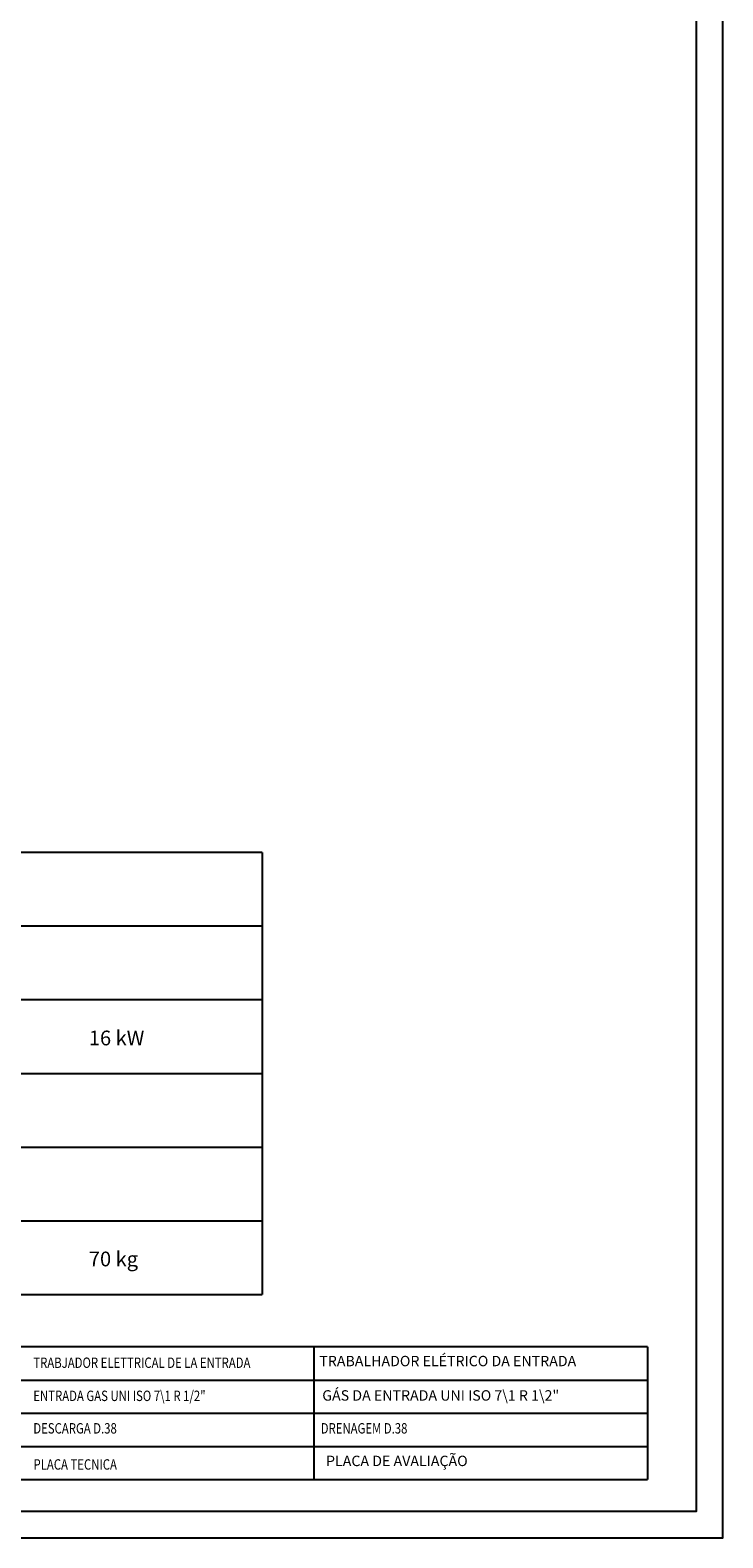
# Model space of a CAD drawing. Units: millimetres. Extents: x -43574 to -40928, y 1987 to 5729.
# Drawn here: x -41916 to -40928, y 1987 to 4136 of the extents above; entities that cross this region are included whole.
import ezdxf
from ezdxf.enums import TextEntityAlignment as Align

# ---------------------------------------------------------------- set-up
doc = ezdxf.new("R2010")
doc.units = ezdxf.units.MM
doc.linetypes.add('SLD-Solido', pattern=[0])
doc.layers.add('FOGLIO', color=4, linetype='Continuous')
doc.layers.add('FOGLIO1', color=7, linetype='SLD-Solido')
doc.styles.add('ROMANS', font='romans.shx', dxfattribs={"height": 13.75})
doc.styles.add('SLDTEXTSTYLE0', font='arialbd.ttf', dxfattribs={"width": 0.948})

msp = doc.modelspace()

# ---------------------------------------------------------------- linework, layer by layer
at = {"color": 6}
for points in [[(-43573.9, 1986.7), (-40927.9, 1986.7), (-40927.9, 5728.9), (-43573.9, 5728.9)], [(-43536.1, 2024.5), (-40965.7, 2024.5), (-40965.7, 5565.1), (-43536.1, 5565.1)]]:
    msp.add_lwpolyline(points, close=True, dxfattribs=at)
at = {"layer": 'FOGLIO'}
for p, q in [((-41584.9, 2963.6), (-43474.9, 2963.6)), ((-41584.9, 2963.6), (-41584.9, 2333.6)), ((-41584.9, 2858.6), (-43474.9, 2858.6)), ((-41584.9, 2753.6), (-43474.9, 2753.6)), ((-43474.9, 2333.6), (-41584.9, 2333.6)), ((-41511.3, 2258.8), (-43065, 2258.8)), ((-41035.3, 2258.8), (-42655, 2258.8)), ((-41511.3, 2258.8), (-41511.3, 2069.8)), ((-41035.3, 2258.8), (-41035.3, 2069.8)), ((-43065, 2211.5), (-41511.3, 2211.5)), ((-42655, 2211.5), (-41035.3, 2211.5)), ((-43065, 2164.3), (-41511.3, 2164.3)), ((-42655, 2164.3), (-41035.3, 2164.3)), ((-43065, 2117), (-41511.3, 2117)), ((-42655, 2117), (-41035.3, 2117)), ((-43065, 2069.8), (-41511.3, 2069.8)), ((-42655, 2069.8), (-41035.3, 2069.8))]:
    msp.add_line(p, q, dxfattribs=at)
at = {"layer": 'FOGLIO1'}
for p, q in [((-43474.9, 2648.6), (-41584.9, 2648.6)), ((-43474.9, 2543.6), (-41584.9, 2543.6)), ((-43474.9, 2438.6), (-41584.9, 2438.6))]:
    msp.add_line(p, q, dxfattribs=at)

# ---------------------------------------------------------------- texts
at = {"layer": 'FOGLIO', "style": 'ROMANS', "width": 0.8}
for s, p in [('TRABJADOR ELETTRICAL DE LA ENTRADA', (-41911.6, 2236.3)), ('ENTRADA GAS UNI ISO 7\\1 R 1/2" ', (-41911.6, 2189.1)), ('DESCARGA D.38', (-41911.6, 2142.8)), ('DRENAGEM D.38', (-41501.6, 2142.8)), ('PLACA TECNICA', (-41911.3, 2091.3))]:
    msp.add_text(s, height=14.845, dxfattribs=at).set_placement(p, align=Align.MIDDLE_LEFT)
at = {"layer": 'FOGLIO', "char_height": 21, "attachment_point": 1, "style": 'SLDTEXTSTYLE0'}
for s, insert in [('16 kW', (-41832.4, 2709.7)), ('70 kg', (-41832.4, 2394.7))]:
    msp.add_mtext(s, dxfattribs=dict(at, insert=insert))
at = {"layer": 'FOGLIO', "char_height": 14.845, "attachment_point": 1, "style": 'ROMANS'}
for s, insert, width in [('TRABALHADOR ELÉTRICO DA ENTRADA', (-41503.6, 2246.1), 424.218), ('GÁS DA ENTRADA UNI ISO 7\\\\1 R 1\\\\2" ', (-41499.4, 2197.1), 450.067), ('\\PPLACA DE AVALIAÇÃO', (-41494, 2128.5), 306.94)]:
    msp.add_mtext(s, dxfattribs=dict(at, insert=insert, width=width))

doc.saveas('drawing.dxf')
